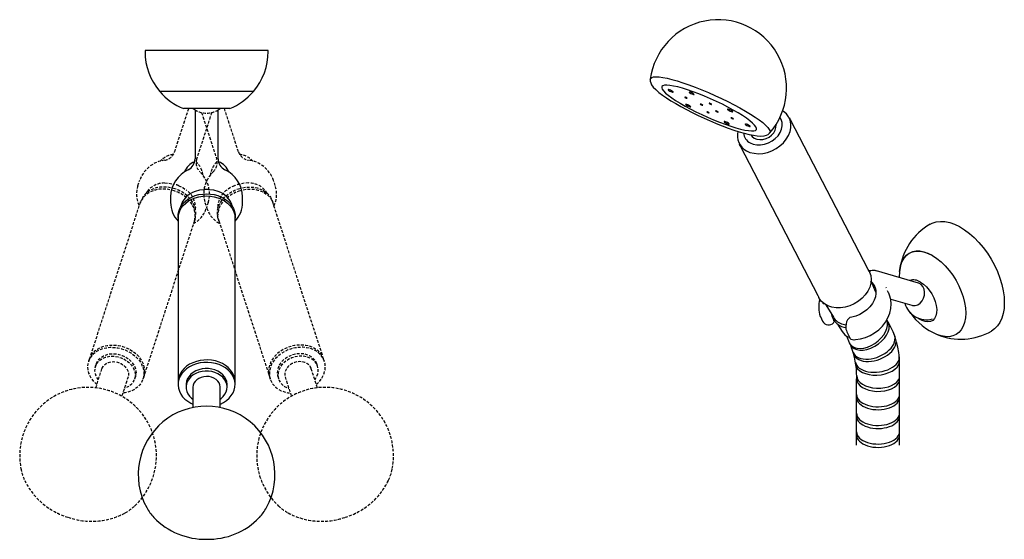
# Model space of a CAD drawing. Units: millimetres. Extents: x -557 to 210, y -139 to 496.
# Drawn here: x -557 to -125, y 269 to 496 of the extents above; entities that cross this region are included whole.
import ezdxf

# ---------------------------------------------------------------- set-up
doc = ezdxf.new("R2010")
doc.units = ezdxf.units.MM
doc.linetypes.add('HIDDEN', pattern=[0.375, 0.25, -0.125])
doc.layers.add('A1', color=7, linetype='Continuous')
doc.layers.add('A3', color=3, linetype='HIDDEN')

msp = doc.modelspace()

# ---------------------------------------------------------------- linework, layer by layer
at = {"layer": 'A1'}
for p, q in [((-502.04, 482.982), (-502.04, 482.482)), ((-448.04, 482.982), (-502.04, 482.982)), ((-448.04, 482.482), (-448.04, 482.982)), ((-275.354, 467.071), (-275.358, 467.062)), ((-454.803, 464.982), (-495.592, 464.982)), ((-454.487, 464.982), (-454.803, 464.982)), ((-464.913, 457.468), (-485.166, 457.468)), ((-480.09, 456.862), (-480.09, 435.441)), ((-469.99, 435.48), (-469.99, 456.862)), ((-218.946, 452.708), (-219.331, 453.449)), ((-184.815, 387.001), (-218.887, 452.594)), ((-233.891, 448.335), (-233.887, 448.344)), ((-241.517, 441.925), (-241.132, 441.184)), ((-241.072, 441.07), (-207.001, 375.477)), ((-490.84, 418.88), (-490.84, 416.412)), ((-486.209, 415.196), (-486.249, 414.66)), ((-463.831, 414.66), (-463.87, 415.196)), ((-459.24, 416.412), (-459.24, 418.88)), ((-487.54, 410.341), (-487.54, 409.403)), ((-462.54, 409.403), (-462.54, 410.341)), ((-487.54, 409.403), (-487.54, 337.549)), ((-462.54, 337.549), (-462.54, 409.403)), ((-184.371, 386.145), (-184.815, 387.001)), ((-162.849, 380.952), (-181.23, 386.297)), ((-181.456, 376.935), (-183.56, 381.816)), ((-181.748, 379.002), (-182.123, 379.898)), ((-181.47, 377.345), (-181.762, 377.646)), ((-176.853, 378.756), (-176.99, 379.072)), ((-175.766, 376.464), (-176.323, 377.652)), ((-207.001, 375.477), (-206.556, 374.621)), ((-204.573, 372.006), (-204.6, 372.237)), ((-203.481, 371.469), (-200.11, 365.984)), ((-174.993, 373.965), (-165.669, 371.254)), ((-205.834, 366.312), (-205.816, 366.268)), ((-205.816, 366.268), (-204.86, 364.228)), ((-199.829, 364.183), (-199.868, 364.647)), ((-198.284, 363.012), (-196.294, 359.773)), ((-195.906, 362.905), (-194.623, 362.618)), ((-176.623, 364.616), (-175.906, 363.455)), ((-194.217, 359.572), (-194.222, 359.584)), ((-194.217, 359.572), (-193.261, 357.532)), ((-487.54, 337.549), (-487.54, 336.487)), ((-462.54, 336.487), (-462.54, 337.549)), ((-484.04, 336.487), (-484.04, 335.362)), ((-481.04, 335.362), (-481.04, 326.442)), ((-469.04, 326.442), (-469.04, 335.362)), ((-466.04, 335.362), (-466.04, 336.487))]:
    msp.add_line(p, q, dxfattribs=at)
at = {"layer": 'A1', "flags": 128}
for points in [[(-280.436, 470.298), (-280.294, 470.68), (-279.827, 471.07), (-279.047, 471.31), (-277.966, 471.398), (-276.596, 471.331), (-274.954, 471.111), (-273.059, 470.742), (-270.935, 470.226), (-268.607, 469.57), (-266.104, 468.783)], [(-280.427, 470.231), (-280.435, 469.508), (-280.233, 468.704), (-279.831, 467.881), (-279.136, 466.918), (-278.031, 465.755), (-276.672, 464.571), (-275.113, 463.376), (-273.355, 462.152), (-271.407, 460.897), (-269.283, 459.616), (-267.004, 458.32), (-264.592, 457.021), (-262.072, 455.73), (-259.472, 454.463), (-256.819, 453.231), (-254.143, 452.049), (-253.384, 451.731)], [(-245.176, 449.736), (-242.928, 449.034), (-240.865, 448.468), (-239.019, 448.049), (-237.419, 447.781), (-236.09, 447.67), (-235.054, 447.717), (-234.326, 447.921), (-233.919, 448.28), (-233.838, 448.787), (-234.085, 449.434), (-234.655, 450.212), (-235.541, 451.108), (-236.728, 452.108), (-238.197, 453.196), (-239.924, 454.355), (-241.884, 455.567), (-244.045, 456.813), (-246.372, 458.072), (-248.83, 459.326), (-251.379, 460.553), (-253.979, 461.736), (-256.59, 462.855), (-259.169, 463.893), (-261.677, 464.833), (-264.074, 465.661), (-266.321, 466.363), (-268.384, 466.928), (-270.23, 467.348), (-271.83, 467.616), (-273.159, 467.727), (-274.195, 467.68), (-274.923, 467.476), (-275.33, 467.117), (-275.411, 466.61), (-275.164, 465.963), (-274.594, 465.185), (-273.708, 464.289), (-272.521, 463.289), (-271.053, 462.201), (-269.325, 461.042), (-267.365, 459.83), (-265.204, 458.584), (-262.877, 457.325), (-260.419, 456.071), (-257.87, 454.843), (-255.27, 453.661), (-252.659, 452.541), (-250.08, 451.504), (-247.572, 450.564), (-245.176, 449.736)], [(-266.104, 468.783), (-263.456, 467.873), (-260.695, 466.853), (-257.855, 465.734), (-254.97, 464.529), (-252.075, 463.254), (-249.206, 461.924), (-246.397, 460.556), (-243.682, 459.165), (-241.094, 457.768), (-238.665, 456.383), (-236.424, 455.027), (-234.398, 453.715), (-232.613, 452.464), (-231.088, 451.289), (-229.844, 450.204), (-228.896, 449.223), (-228.254, 448.357), (-227.926, 447.616), (-227.917, 447.011), (-228.106, 446.664)], [(-270.995, 464.796), (-270.644, 464.701), (-270.427, 464.687), (-270.375, 464.756), (-270.496, 464.898), (-270.772, 465.091), (-271.161, 465.306), (-271.604, 465.509), (-272.033, 465.671), (-272.383, 465.766), (-272.601, 465.78), (-272.653, 465.711), (-272.532, 465.569), (-272.255, 465.376), (-271.866, 465.161), (-271.424, 464.958), (-270.995, 464.796)], [(-264.269, 462.059), (-264.402, 462.151), (-264.589, 462.254), (-264.801, 462.352), (-265.007, 462.43), (-265.175, 462.475), (-265.28, 462.482), (-265.305, 462.449), (-265.247, 462.38), (-265.114, 462.288), (-264.927, 462.185), (-264.715, 462.087), (-264.509, 462.01), (-264.341, 461.964), (-264.236, 461.957), (-264.211, 461.99), (-264.269, 462.059)], [(-261.789, 463.736), (-261.439, 463.641), (-261.221, 463.627), (-261.169, 463.696), (-261.29, 463.838), (-261.567, 464.031), (-261.956, 464.246), (-262.398, 464.449), (-262.827, 464.611), (-263.178, 464.706), (-263.395, 464.72), (-263.447, 464.651), (-263.326, 464.509), (-263.05, 464.316), (-262.661, 464.101), (-262.218, 463.898), (-261.789, 463.736)], [(-263.311, 458.321), (-262.961, 458.226), (-262.743, 458.212), (-262.691, 458.281), (-262.812, 458.423), (-263.088, 458.616), (-263.477, 458.831), (-263.92, 459.034), (-264.349, 459.196), (-264.699, 459.291), (-264.917, 459.305), (-264.969, 459.236), (-264.848, 459.094), (-264.572, 458.901), (-264.183, 458.686), (-263.74, 458.483), (-263.311, 458.321)], [(-257.514, 459.045), (-257.646, 459.137), (-257.833, 459.24), (-258.046, 459.338), (-258.252, 459.415), (-258.42, 459.461), (-258.524, 459.468), (-258.549, 459.435), (-258.491, 459.366), (-258.358, 459.274), (-258.172, 459.171), (-257.959, 459.073), (-257.753, 458.995), (-257.585, 458.95), (-257.481, 458.943), (-257.456, 458.976), (-257.514, 459.045)], [(-253.609, 459.413), (-253.741, 459.506), (-253.928, 459.609), (-254.141, 459.707), (-254.347, 459.784), (-254.515, 459.83), (-254.619, 459.837), (-254.644, 459.803), (-254.586, 459.735), (-254.454, 459.643), (-254.267, 459.54), (-254.054, 459.442), (-253.848, 459.364), (-253.68, 459.319), (-253.576, 459.312), (-253.551, 459.345), (-253.609, 459.413)], [(-254.663, 455.662), (-254.796, 455.754), (-254.982, 455.857), (-255.195, 455.955), (-255.401, 456.033), (-255.569, 456.078), (-255.673, 456.085), (-255.698, 456.052), (-255.64, 455.984), (-255.508, 455.891), (-255.321, 455.788), (-255.108, 455.69), (-254.902, 455.613), (-254.734, 455.567), (-254.63, 455.56), (-254.605, 455.594), (-254.663, 455.662)], [(-250.758, 456.031), (-250.891, 456.123), (-251.077, 456.226), (-251.29, 456.324), (-251.496, 456.401), (-251.664, 456.447), (-251.768, 456.454), (-251.793, 456.421), (-251.735, 456.352), (-251.603, 456.26), (-251.416, 456.157), (-251.203, 456.059), (-250.998, 455.981), (-250.829, 455.936), (-250.725, 455.929), (-250.7, 455.962), (-250.758, 456.031)], [(-244.9, 456.201), (-244.55, 456.106), (-244.332, 456.092), (-244.28, 456.161), (-244.401, 456.303), (-244.677, 456.496), (-245.066, 456.711), (-245.509, 456.914), (-245.938, 457.076), (-246.288, 457.171), (-246.506, 457.185), (-246.558, 457.116), (-246.437, 456.974), (-246.161, 456.781), (-245.772, 456.566), (-245.329, 456.363), (-244.9, 456.201)], [(-238.299, 438.988), (-236.705, 438.28), (-234.931, 437.846), (-233.03, 437.698), (-231.055, 437.841), (-229.063, 438.271), (-227.113, 438.974), (-225.26, 439.932), (-223.556, 441.116), (-222.053, 442.492), (-220.791, 444.021), (-219.809, 445.659), (-219.133, 447.359), (-218.784, 449.071), (-218.772, 450.746), (-219.096, 452.337), (-219.749, 453.798), (-220.71, 455.086), (-221.952, 456.164), (-222.391, 456.452)], [(-236.672, 442.451), (-235.279, 441.862), (-233.711, 441.558), (-232.033, 441.552), (-230.313, 441.844), (-228.623, 442.422), (-227.03, 443.262), (-225.6, 444.329), (-224.392, 445.582), (-223.456, 446.966), (-222.828, 448.428), (-222.537, 449.905), (-222.592, 451.339), (-222.992, 452.669), (-223.551, 453.625)], [(-253.384, 451.731), (-251.472, 450.93), (-248.837, 449.885), (-246.264, 448.926), (-243.782, 448.065), (-241.416, 447.309), (-239.19, 446.668), (-237.121, 446.149), (-235.226, 445.759), (-233.508, 445.506), (-231.956, 445.402), (-230.522, 445.486), (-229.499, 445.739), (-228.714, 446.133), (-228.145, 446.64)], [(-246.422, 450.786), (-246.072, 450.691), (-245.854, 450.677), (-245.802, 450.746), (-245.923, 450.888), (-246.199, 451.081), (-246.588, 451.296), (-247.031, 451.499), (-247.46, 451.661), (-247.81, 451.756), (-248.028, 451.77), (-248.08, 451.701), (-247.959, 451.559), (-247.683, 451.366), (-247.293, 451.151), (-246.851, 450.948), (-246.422, 450.786)], [(-244.002, 453.016), (-244.135, 453.109), (-244.322, 453.212), (-244.534, 453.31), (-244.74, 453.387), (-244.908, 453.433), (-245.013, 453.44), (-245.038, 453.406), (-244.98, 453.338), (-244.847, 453.246), (-244.66, 453.143), (-244.448, 453.045), (-244.242, 452.967), (-244.074, 452.922), (-243.969, 452.915), (-243.944, 452.948), (-244.002, 453.016)], [(-237.216, 449.726), (-236.866, 449.631), (-236.648, 449.617), (-236.596, 449.686), (-236.717, 449.828), (-236.994, 450.021), (-237.383, 450.236), (-237.825, 450.439), (-238.255, 450.601), (-238.605, 450.696), (-238.822, 450.71), (-238.875, 450.641), (-238.753, 450.499), (-238.477, 450.306), (-238.088, 450.091), (-237.645, 449.888), (-237.216, 449.726)], [(-234.8, 444.472), (-233.665, 444.02), (-232.375, 443.844), (-231.004, 443.955), (-229.632, 444.346), (-228.339, 444.993), (-227.199, 445.861), (-226.28, 446.897), (-225.635, 448.043), (-225.3, 449.23), (-225.296, 450.391), (-225.302, 450.429)], [(-236.311, 446.005), (-235.713, 445.173), (-234.8, 444.472)], [(-487.54, 410.341), (-487.511, 411.007), (-487.278, 412.326), (-486.818, 413.609), (-486.138, 414.831), (-485.252, 415.969), (-484.175, 417.002), (-482.928, 417.911), (-481.535, 418.679), (-480.02, 419.292), (-478.412, 419.738), (-476.742, 420.009), (-475.04, 420.1)], [(-487.54, 409.403), (-487.511, 410.069), (-487.278, 411.389), (-486.818, 412.672), (-486.138, 413.893), (-485.252, 415.031), (-484.175, 416.065), (-482.928, 416.974), (-481.535, 417.742), (-480.02, 418.355), (-478.412, 418.801), (-476.742, 419.072), (-475.04, 419.163)], [(-476.249, 421.904), (-478.176, 421.657), (-480.066, 421.134)], [(-475.04, 420.1), (-473.338, 420.009), (-471.667, 419.738), (-470.06, 419.292), (-468.545, 418.679), (-467.151, 417.911), (-465.904, 417.002), (-464.828, 415.969), (-463.941, 414.831), (-463.261, 413.609), (-462.801, 412.326), (-462.569, 411.007), (-462.54, 410.341)], [(-475.04, 419.163), (-473.338, 419.072), (-471.667, 418.801), (-470.06, 418.355), (-468.545, 417.742), (-467.151, 416.974), (-465.904, 416.065), (-464.828, 415.031), (-463.941, 413.893), (-463.261, 412.672), (-462.801, 411.389), (-462.569, 410.069), (-462.54, 409.403)], [(-470.014, 421.134), (-471.845, 421.646), (-473.83, 421.904)], [(-157.751, 406.743), (-156.755, 407.239), (-155.029, 407.779), (-153.162, 408.002), (-151.179, 407.903), (-149.106, 407.484), (-146.969, 406.75), (-144.797, 405.712), (-142.619, 404.382), (-140.461, 402.778), (-138.353, 400.921), (-136.321, 398.835), (-134.393, 396.548), (-132.594, 394.088), (-130.946, 391.488), (-129.472, 388.783), (-128.191, 386.007), (-127.119, 383.196), (-126.271, 380.388), (-125.657, 377.618), (-125.285, 374.923), (-125.16, 372.338)], [(-171.109, 386.054), (-171.041, 386.728), (-170.67, 388.668), (-170.059, 390.395), (-169.218, 391.879), (-168.161, 393.095), (-166.907, 394.022), (-165.477, 394.645), (-163.896, 394.952), (-162.19, 394.939), (-160.39, 394.605), (-158.524, 393.957), (-156.627, 393.005), (-154.729, 391.765), (-152.864, 390.26), (-151.063, 388.515), (-149.357, 386.559), (-147.776, 384.426), (-146.346, 382.153), (-145.092, 379.778), (-144.036, 377.342), (-143.195, 374.886), (-142.583, 372.454), (-142.212, 370.086), (-142.088, 367.823)], [(-156.627, 392.996), (-158.523, 393.947), (-160.388, 394.595), (-162.187, 394.929), (-163.892, 394.942), (-165.473, 394.635), (-166.902, 394.013), (-168.155, 393.086), (-169.211, 391.871), (-170.052, 390.387), (-170.663, 388.662), (-171.018, 386.843)], [(-184.371, 386.145), (-184.215, 385.827), (-183.701, 384.278), (-183.525, 382.616), (-183.692, 380.89), (-184.198, 379.15), (-185.029, 377.445), (-186.159, 375.825), (-187.557, 374.335), (-189.182, 373.02), (-190.989, 371.917), (-192.924, 371.057), (-194.932, 370.465), (-196.955, 370.159), (-198.935, 370.147), (-200.816, 370.429), (-202.542, 370.998), (-204.065, 371.837), (-205.341, 372.921), (-206.332, 374.22), (-206.556, 374.621)], [(-183.782, 386.408), (-184.395, 386.286), (-184.44, 386.278)], [(-184.298, 385.979), (-183.852, 386.391), (-183.778, 386.377)], [(-182.123, 379.898), (-182.906, 381.134), (-183.668, 381.984)], [(-165.669, 371.254), (-165.362, 371.18), (-164.237, 371.157), (-163.114, 371.501), (-162.076, 372.186), (-161.2, 373.162), (-160.55, 374.356), (-160.176, 375.679), (-160.105, 377.034), (-160.341, 378.32), (-160.869, 379.441), (-161.647, 380.315), (-162.62, 380.876), (-162.849, 380.952)], [(-161.921, 381.407), (-160.569, 380.477), (-159.267, 379.284), (-158.06, 377.868), (-156.993, 376.283), (-156.103, 374.585), (-155.425, 372.835), (-154.98, 371.097), (-154.787, 369.434), (-154.852, 367.905), (-155.172, 366.566), (-155.736, 365.465), (-156.524, 364.643), (-157.506, 364.128), (-158.648, 363.94), (-159.909, 364.085), (-161.242, 364.558), (-162.6, 365.342), (-163.024, 365.648)], [(-181.78, 379.026), (-181.489, 377.881), (-181.437, 376.423), (-181.685, 374.922), (-182.223, 373.421), (-183.035, 371.96), (-184.101, 370.576), (-185.392, 369.307), (-186.874, 368.187), (-188.506, 367.247), (-190.245, 366.513), (-192.043, 366.005), (-192.851, 365.854)], [(-191.1, 356.138), (-190.386, 356.185), (-188.212, 356.55), (-186.074, 357.182), (-184.009, 358.071), (-182.059, 359.203), (-180.263, 360.56), (-178.658, 362.123), (-177.284, 363.867), (-176.179, 365.758), (-175.377, 367.753), (-174.902, 369.801), (-174.764, 371.845), (-174.957, 373.831), (-175.464, 375.715), (-175.813, 376.572)], [(-204.573, 372.006), (-204.429, 372.084), (-204.414, 372.09)], [(-125.16, 372.338), (-125.285, 369.897), (-125.657, 367.631), (-126.271, 365.57), (-127.119, 363.741), (-128.191, 362.168), (-129.472, 360.871), (-130.753, 359.976)], [(-142.088, 367.823), (-142.212, 365.703), (-142.583, 363.764), (-143.195, 362.037), (-144.036, 360.553), (-145.092, 359.337), (-146.346, 358.41), (-147.776, 357.787), (-149.357, 357.48), (-151.063, 357.493), (-152.864, 357.827), (-154.729, 358.475), (-155.349, 358.754)], [(-195.594, 361.672), (-194.704, 361.452), (-194.636, 361.444)], [(-462.54, 337.549), (-462.544, 337.81), (-462.706, 339.136), (-463.098, 340.432), (-463.712, 341.675), (-464.537, 342.841), (-465.558, 343.908), (-466.755, 344.857), (-468.107, 345.67), (-469.588, 346.331), (-471.17, 346.829), (-472.825, 347.154), (-474.52, 347.3), (-476.226, 347.264), (-477.909, 347.048), (-479.539, 346.654), (-481.085, 346.091), (-482.519, 345.369), (-483.813, 344.501), (-484.944, 343.503), (-485.89, 342.395), (-486.634, 341.196), (-487.162, 339.93), (-487.464, 338.619), (-487.54, 337.549)], [(-469.04, 327.925), (-468.994, 327.944), (-467.561, 328.667), (-466.267, 329.535), (-465.136, 330.532), (-464.19, 331.641), (-463.446, 332.839), (-462.917, 334.106), (-462.615, 335.417), (-462.544, 336.748), (-462.706, 338.074), (-463.098, 339.37), (-463.712, 340.613), (-464.537, 341.779), (-465.558, 342.846), (-466.755, 343.795), (-468.107, 344.608), (-469.588, 345.269), (-471.17, 345.767), (-472.825, 346.092), (-474.52, 346.238), (-476.226, 346.202), (-477.909, 345.986), (-479.539, 345.592), (-481.085, 345.029), (-482.519, 344.307), (-483.813, 343.439), (-484.944, 342.441), (-485.89, 341.333), (-486.634, 340.134), (-487.162, 338.868), (-487.464, 337.557), (-487.535, 336.226), (-487.373, 334.9), (-486.982, 333.603), (-486.368, 332.361), (-485.542, 331.195), (-484.522, 330.127), (-483.324, 329.178), (-481.973, 328.366), (-481.04, 327.925)], [(-466.04, 336.487), (-466.042, 336.65), (-466.192, 337.775), (-466.571, 338.866), (-467.17, 339.896), (-467.972, 340.837), (-468.958, 341.666), (-470.101, 342.361), (-471.371, 342.903), (-472.737, 343.28), (-474.163, 343.48), (-475.611, 343.499), (-477.044, 343.337), (-478.426, 342.997), (-479.72, 342.489), (-480.892, 341.825), (-481.913, 341.023), (-482.756, 340.103), (-483.399, 339.09), (-483.826, 338.009), (-484.025, 336.889), (-484.04, 336.487)], [(-469.04, 330.124), (-468.656, 330.409), (-467.721, 331.272), (-466.976, 332.242), (-466.439, 333.292), (-466.125, 334.396), (-466.042, 335.525), (-466.192, 336.65), (-466.571, 337.742), (-467.17, 338.771), (-467.972, 339.713), (-468.958, 340.542), (-470.101, 341.236), (-471.371, 341.779), (-472.737, 342.155), (-474.163, 342.356), (-475.611, 342.375), (-477.044, 342.212), (-478.426, 341.873), (-479.72, 341.364), (-480.892, 340.7), (-481.913, 339.898), (-482.756, 338.979), (-483.399, 337.965), (-483.826, 336.885), (-484.025, 335.765), (-483.991, 334.634), (-483.726, 333.522), (-483.235, 332.458), (-482.533, 331.469), (-481.636, 330.581), (-481.04, 330.124)], [(-469.04, 335.362), (-469.041, 335.447), (-469.177, 336.359), (-469.539, 337.233), (-470.112, 338.035), (-470.875, 338.734), (-471.798, 339.304), (-472.845, 339.722), (-473.976, 339.973), (-475.149, 340.046), (-476.317, 339.939), (-477.436, 339.657), (-478.463, 339.209), (-479.359, 338.614), (-480.088, 337.893), (-480.624, 337.076), (-480.945, 336.192), (-481.04, 335.362)]]:
    msp.add_lwpolyline(points, dxfattribs=at)
at = {"layer": 'A1'}
for points in [[(-171.104, 310.002), (-171.121, 345.806, 0.1339182), (-176.034, 363.785, 0.0089685)], [(-189.98, 310.002), (-189.98, 338.214, 0.1013839), (-191.846, 351.797, 0.025758), (-194.296, 357.754)]]:
    msp.add_lwpolyline(points, format="xyb", dxfattribs=at)
for centre, radius, start, end in [((-250.689, 466.413), 30, 318.82937, 172.5597), ((-475.04, 482.482), 27, 180, 220.40213), ((-475.04, 482.482), 27, 319.59787, 0), ((-475.322, 482.12), 26.545, 220.21419, 248.23138), ((-474.758, 482.12), 26.545, 291.76862, 319.78581), ((-475.04, 465.243), 9.785, 232.6119, 238.92926), ((-475.04, 465.243), 9.785, 301.07074, 307.3881), ((-234.608, 445.674), 7.638, 166.47038, 241.09998), ((-234.108, 447.211), 5.407, 184.92131, 241.69385), ((-476.914, 426.256), 8.633, 113.35898, 156.82332), ((-485.527, 435.516), 5.432, 296.37724, 359.4072), ((-464.565, 435.507), 5.418, 180.33806, 243.54881), ((-473.245, 426.178), 8.736, 23.33168, 66.34772), ((-477.582, 418.577), 13.257, 114.62114, 178.95992), ((-472.439, 418.629), 13.177, 0.96446, 65.57622), ((-477.309, 412.182), 9.367, 107.11116, 166.35781), ((-475.04, 407.243), 14.711, 85.28299, 94.71701), ((-472.77, 412.182), 9.367, 13.64219, 72.88884), ((-479.017, 416.27), 11.801, 179.59193, 223.76452), ((-470.997, 416.253), 11.734, 316.12074, 0.62714), ((-144.252, 383.359), 27, 119.99731, 172.54292), ((-182.724, 381.92), 4.595, 71.19064, 103.28688), ((-144.243, 383.365), 27, 172.59757, 180), ((-164.933, 377.109), 5.248, 54.97568, 109.29496), ((-195.08, 370.365), 11.504, 162.29702, 200.14226), ((-205.275, 369.145), 2.945, 65.20836, 76.20898), ((-144.243, 383.365), 27, 204.50062, 205.47285), ((-159.314, 374.665), 9.75, 194.98011, 285.72913), ((-193.853, 368.813), 7.35, 189.52406, 256.29784), ((-144.243, 383.365), 27, 214.52177, 247.39705), ((-202.239, 365.506), 2.9, 205.98441, 319.07963), ((-194.045, 369.856), 7.196, 212.55378, 255.01633), ((-200.523, 364.089), 0.7, 314.34309, 7.7628), ((-189.745, 362.162), 4.92, 135.52674, 180.91269), ((-192.743, 365.163), 0.7, 136.91079, 138.93438), ((-192.743, 365.163), 0.7, 98.89438, 136.91079), ((-190.694, 363.304), 6.62, 212.23624, 245.23956), ((-190.188, 361.645), 4.498, 174.40171, 207.04938), ((-144.252, 383.359), 27, 247.45171, 299.99731), ((-191.323, 358.186), 2.045, 198.62533, 277.67778), ((-475.04, 297.048), 30, 331.16689, 208.83311), ((-481.614, 293.486), 22.523, 208.95948, 222.37553), ((-468.468, 293.487), 22.526, 317.58646, 331.04022), ((-475.672, 300.031), 31.345, 224.1001, 271.15642), ((-474.323, 299.772), 31.089, 268.67813, 316.08853)]:
    msp.add_arc(centre, radius, start, end, dxfattribs=at)
for centre, major_axis, ratio, start_param, end_param in [((-184.861, 359.743), (7.788, 5.687), 0.6151202, 3.1122748, 6.16674), ((-184.307, 358.844), (8.015, 5.363), 0.6151202, 3.0387338, 6.141131), ((-182.413, 354.364), (9.043, 3.83), 0.6151202, 3.1415949, 6.3296978), ((-182.037, 353.222), (9.213, 3.402), 0.6151202, 3.1415949, 6.3296978), ((-180.834, 347.497), (9.587, 1.204), 0.570641, 3.141595, 6.3333175), ((-180.78, 346.191), (9.635, 0.717), 0.570641, 3.3456712, 6.3333175), ((-180.46, 340.307), (9.447, 0.004), 0.570641, 3.141595, 6.1335927), ((-180.46, 338.898), (9.447, 0.004), 0.570641, 3.141595, 6.1335927), ((-180.542, 332.159), (9.447, 0.004), 0.570641, 3.141595, 6.3333175), ((-180.542, 330.878), (9.447, 0.004), 0.570641, 3.141595, 6.3333175), ((-180.542, 323.96), (9.447, 0.004), 0.570641, 3.141595, 6.3333175), ((-180.542, 322.631), (9.447, 0.004), 0.570641, 3.141595, 6.3333175), ((-180.542, 315.812), (9.447, 0.004), 0.570641, 3.141595, 6.3333175), ((-180.542, 314.369), (9.447, 0.004), 0.570641, 3.141595, 6.3333175)]:
    msp.add_ellipse(centre, major_axis=major_axis, ratio=ratio, start_param=start_param, end_param=end_param, dxfattribs=at)
at = {"layer": 'A3', "ltscale": 5}
for p, q in [((-489.04, 438.497), (-482.876, 457.468)), ((-472.827, 455.711), (-479.446, 435.339)), ((-477.253, 455.711), (-470.633, 435.339)), ((-461.04, 438.497), (-467.204, 457.468)), ((-505.156, 423.684), (-504.393, 426.032)), ((-444.923, 423.684), (-445.686, 426.032)), ((-501.331, 420.6), (-501.128, 421.097)), ((-448.748, 420.6), (-448.952, 421.097)), ((-526.388, 347.661), (-504.183, 415.999)), ((-504.183, 415.999), (-503.894, 416.89)), ((-475.739, 416.267), (-474.977, 413.919)), ((-474.34, 416.267), (-475.103, 413.919)), ((-445.896, 415.999), (-446.186, 416.89)), ((-423.692, 347.661), (-445.896, 415.999)), ((-479.882, 414.194), (-480.01, 413.672)), ((-470.197, 414.194), (-470.069, 413.672)), ((-480.407, 408.274), (-502.611, 339.936)), ((-480.117, 409.165), (-480.407, 408.274)), ((-469.962, 409.165), (-469.673, 408.274)), ((-469.673, 408.274), (-447.468, 339.936)), ((-526.716, 346.651), (-526.388, 347.661)), ((-523.735, 344.5), (-523.387, 345.57)), ((-426.345, 344.5), (-426.692, 345.57)), ((-423.364, 346.651), (-423.692, 347.661)), ((-523.638, 335.089), (-520.881, 343.573)), ((-426.441, 335.089), (-429.198, 343.573)), ((-509.469, 339.865), (-512.225, 331.381)), ((-506.268, 340.007), (-506.616, 338.938)), ((-502.611, 339.936), (-502.939, 338.926)), ((-447.468, 339.936), (-447.14, 338.926)), ((-443.811, 340.007), (-443.464, 338.938)), ((-440.611, 339.865), (-437.854, 331.381))]:
    msp.add_line(p, q, dxfattribs=at)
at = {"layer": 'A3', "ltscale": 5, "flags": 128}
for points in [[(-493.45, 424.846), (-491.55, 424.767), (-489.583, 424.399)], [(-487.281, 423.652), (-485.526, 422.821), (-483.89, 421.74)], [(-462.798, 423.652), (-464.554, 422.821), (-466.189, 421.74)], [(-456.63, 424.846), (-458.53, 424.767), (-460.497, 424.399)], [(-489.279, 421.418), (-490.926, 421.858), (-492.598, 422.116), (-494.265, 422.189), (-495.895, 422.074), (-497.458, 421.774), (-498.925, 421.295), (-500.268, 420.645), (-501.463, 419.836), (-502.487, 418.884), (-503.321, 417.807), (-503.95, 416.623), (-504.183, 415.999)], [(-488.99, 422.31), (-490.636, 422.749), (-492.309, 423.008), (-493.976, 423.08), (-495.606, 422.965), (-497.169, 422.665), (-498.635, 422.186), (-499.979, 421.536), (-501.173, 420.728), (-502.197, 419.776), (-503.031, 418.698), (-503.66, 417.515), (-503.894, 416.89)], [(-480.407, 408.274), (-480.229, 408.916), (-480.042, 410.243), (-480.083, 411.605), (-480.352, 412.977), (-480.844, 414.333), (-481.548, 415.649), (-482.453, 416.899), (-483.541, 418.06), (-484.793, 419.111), (-486.184, 420.032), (-487.689, 420.806), (-489.279, 421.418)], [(-480.117, 409.165), (-479.939, 409.807), (-479.752, 411.134), (-479.794, 412.496), (-480.063, 413.868), (-480.554, 415.225), (-481.259, 416.54), (-482.164, 417.79), (-483.252, 418.951), (-484.503, 420.002), (-485.894, 420.923), (-487.399, 421.697), (-488.99, 422.31)], [(-469.962, 409.165), (-470.14, 409.807), (-470.327, 411.134), (-470.286, 412.496), (-470.017, 413.868), (-469.525, 415.225), (-468.821, 416.54), (-467.916, 417.79), (-466.828, 418.951), (-465.576, 420.002), (-464.185, 420.923), (-462.681, 421.697), (-461.09, 422.31)], [(-469.673, 408.274), (-469.851, 408.916), (-470.037, 410.243), (-469.996, 411.605), (-469.727, 412.977), (-469.236, 414.333), (-468.531, 415.649), (-467.626, 416.899), (-466.538, 418.06), (-465.287, 419.111), (-463.896, 420.032), (-462.391, 420.806), (-460.8, 421.418)], [(-461.09, 422.31), (-459.443, 422.749), (-457.771, 423.008), (-456.104, 423.08), (-454.474, 422.965), (-452.911, 422.665), (-451.444, 422.186), (-450.101, 421.536), (-448.906, 420.728), (-447.882, 419.776), (-447.048, 418.698), (-446.419, 417.515), (-446.186, 416.89)], [(-460.8, 421.418), (-459.153, 421.858), (-457.481, 422.116), (-455.814, 422.189), (-454.184, 422.074), (-452.621, 421.774), (-451.155, 421.295), (-449.811, 420.645), (-448.616, 419.836), (-447.593, 418.884), (-446.758, 417.807), (-446.13, 416.623), (-445.896, 415.999)], [(-523.18, 336.5), (-523.217, 336.532), (-524.357, 337.662), (-525.32, 338.888), (-526.087, 340.186), (-526.644, 341.532), (-526.981, 342.902), (-527.092, 344.27), (-526.975, 345.61), (-526.631, 346.898), (-526.067, 348.109), (-525.294, 349.221), (-524.326, 350.213), (-523.181, 351.067), (-521.88, 351.767), (-520.448, 352.299), (-518.912, 352.654), (-517.299, 352.826), (-515.64, 352.81), (-513.966, 352.608), (-512.308, 352.223), (-510.697, 351.662), (-509.163, 350.936), (-507.735, 350.058), (-506.438, 349.044), (-505.298, 347.915), (-504.336, 346.689), (-503.568, 345.391), (-503.011, 344.045), (-502.674, 342.675), (-502.563, 341.307), (-502.68, 339.967), (-503.024, 338.679), (-503.588, 337.468), (-504.361, 336.356), (-505.329, 335.364), (-506.474, 334.51), (-507.775, 333.81), (-509.207, 333.278), (-510.743, 332.923), (-511.767, 332.792)], [(-526.388, 347.661), (-526.303, 347.908), (-525.739, 349.119), (-524.966, 350.231), (-523.998, 351.223), (-522.853, 352.077), (-521.552, 352.777), (-520.12, 353.309), (-518.583, 353.665), (-516.971, 353.836), (-515.312, 353.82), (-513.638, 353.618), (-511.98, 353.233), (-510.369, 352.672), (-508.835, 351.946), (-507.406, 351.068), (-506.11, 350.055), (-504.97, 348.925), (-504.007, 347.699), (-503.24, 346.401), (-502.683, 345.055), (-502.345, 343.685), (-502.235, 342.317), (-502.352, 340.977), (-502.611, 339.936)], [(-523.387, 345.57), (-523.334, 345.724), (-522.844, 346.748), (-522.146, 347.668), (-521.259, 348.463), (-520.205, 349.11), (-519.011, 349.594), (-517.71, 349.901), (-516.333, 350.025), (-514.918, 349.961), (-513.5, 349.711), (-512.117, 349.281), (-510.804, 348.684), (-509.595, 347.934), (-508.522, 347.051), (-507.612, 346.057), (-506.889, 344.979), (-506.371, 343.844), (-506.073, 342.681), (-506.001, 341.522), (-506.158, 340.395), (-506.268, 340.007)], [(-423.692, 347.661), (-423.777, 347.908), (-424.341, 349.119), (-425.114, 350.231), (-426.082, 351.223), (-427.227, 352.077), (-428.527, 352.777), (-429.959, 353.309), (-431.496, 353.665), (-433.109, 353.836), (-434.768, 353.82), (-436.442, 353.618), (-438.1, 353.233), (-439.71, 352.672), (-441.245, 351.946), (-442.673, 351.068), (-443.969, 350.055), (-445.11, 348.925), (-446.072, 347.699), (-446.839, 346.401), (-447.397, 345.055), (-447.734, 343.685), (-447.845, 342.317), (-447.727, 340.977), (-447.468, 339.936)], [(-426.9, 336.5), (-426.863, 336.532), (-425.722, 337.662), (-424.76, 338.888), (-423.993, 340.186), (-423.435, 341.532), (-423.098, 342.902), (-422.987, 344.27), (-423.105, 345.61), (-423.449, 346.898), (-424.012, 348.109), (-424.785, 349.221), (-425.753, 350.213), (-426.898, 351.067), (-428.199, 351.767), (-429.631, 352.299), (-431.168, 352.654), (-432.781, 352.826), (-434.439, 352.81), (-436.113, 352.608), (-437.771, 352.223), (-439.382, 351.662), (-440.916, 350.936), (-442.345, 350.058), (-443.641, 349.044), (-444.781, 347.915), (-445.744, 346.689), (-446.511, 345.391), (-447.068, 344.045), (-447.406, 342.675), (-447.517, 341.307), (-447.399, 339.967), (-447.055, 338.679), (-446.491, 337.468), (-445.718, 336.356), (-444.75, 335.364), (-443.605, 334.51), (-442.305, 333.81), (-440.873, 333.278), (-439.336, 332.923), (-438.312, 332.792)], [(-426.692, 345.57), (-426.745, 345.724), (-427.235, 346.748), (-427.933, 347.668), (-428.821, 348.463), (-429.875, 349.11), (-431.068, 349.594), (-432.37, 349.901), (-433.746, 350.025), (-435.161, 349.961), (-436.579, 349.711), (-437.962, 349.281), (-439.275, 348.684), (-440.484, 347.934), (-441.558, 347.051), (-442.468, 346.057), (-443.191, 344.979), (-443.708, 343.844), (-444.007, 342.681), (-444.079, 341.522), (-443.922, 340.395), (-443.811, 340.007)], [(-522.5, 338.592), (-522.777, 338.981), (-523.399, 340.091), (-523.809, 341.243), (-523.994, 342.408), (-523.952, 343.555), (-523.682, 344.655), (-523.192, 345.678), (-522.494, 346.599), (-521.606, 347.393), (-520.552, 348.041), (-519.359, 348.524), (-518.057, 348.832), (-516.681, 348.955), (-515.266, 348.891), (-513.848, 348.641), (-512.465, 348.212), (-511.152, 347.615), (-509.943, 346.864), (-508.869, 345.981), (-507.959, 344.987), (-507.236, 343.909), (-506.719, 342.774), (-506.42, 341.612), (-506.348, 340.452), (-506.505, 339.325), (-506.887, 338.26), (-507.483, 337.285), (-508.278, 336.425), (-509.252, 335.701), (-510.379, 335.134), (-511.087, 334.884)], [(-520.881, 343.573), (-520.854, 343.654), (-520.442, 344.479), (-519.828, 345.198), (-519.035, 345.784), (-518.094, 346.213), (-517.04, 346.47), (-515.915, 346.544), (-514.762, 346.432), (-513.624, 346.14), (-512.546, 345.677), (-511.569, 345.063), (-510.73, 344.32), (-510.062, 343.477), (-509.591, 342.566), (-509.335, 341.623), (-509.303, 340.684), (-509.469, 339.865)], [(-427.58, 338.592), (-427.302, 338.981), (-426.68, 340.091), (-426.271, 341.243), (-426.085, 342.408), (-426.128, 343.555), (-426.398, 344.655), (-426.888, 345.678), (-427.586, 346.599), (-428.473, 347.393), (-429.527, 348.041), (-430.721, 348.524), (-432.022, 348.832), (-433.398, 348.955), (-434.814, 348.891), (-436.231, 348.641), (-437.615, 348.212), (-438.928, 347.615), (-440.137, 346.864), (-441.21, 345.981), (-442.12, 344.987), (-442.843, 343.909), (-443.361, 342.774), (-443.659, 341.612), (-443.731, 340.452), (-443.574, 339.325), (-443.193, 338.26), (-442.597, 337.285), (-441.802, 336.425), (-440.828, 335.701), (-439.7, 335.134), (-438.992, 334.884)], [(-429.198, 343.573), (-429.225, 343.654), (-429.637, 344.479), (-430.251, 345.198), (-431.044, 345.784), (-431.986, 346.213), (-433.039, 346.47), (-434.164, 346.544), (-435.318, 346.432), (-436.456, 346.14), (-437.534, 345.677), (-438.511, 345.063), (-439.349, 344.32), (-440.017, 343.477), (-440.488, 342.566), (-440.745, 341.623), (-440.777, 340.684), (-440.611, 339.865)]]:
    msp.add_lwpolyline(points, dxfattribs=at)
at = {"layer": 'A3', "ltscale": 5}
for centre, radius, start, end in [((-475.04, 465.243), 9.785, 238.92926, 301.07074), ((-488.818, 428.645), 8.736, 95.65228, 138.66832), ((-494.19, 440.2), 5.418, 278.45119, 341.66194), ((-455.889, 440.2), 5.418, 198.33806, 261.54881), ((-461.261, 428.645), 8.736, 41.33168, 84.34772), ((-491.917, 421.714), 13.177, 96.42378, 161.03554), ((-474.252, 433.73), 5.432, 162.5928, 225.62276), ((-485.305, 427.585), 8.633, 5.17668, 48.64102), ((-464.774, 427.585), 8.633, 131.35898, 174.82332), ((-475.828, 433.73), 5.432, 314.37724, 17.4072), ((-458.162, 421.714), 13.177, 18.96446, 83.57622), ((-487.043, 420.076), 13.257, 343.04008, 47.37886), ((-463.037, 420.076), 13.257, 132.62114, 196.95992), ((-494.023, 419.899), 11.734, 161.37286, 205.87926), ((-493.595, 415.48), 9.367, 89.11116, 148.35781), ((-492.963, 410.082), 14.711, 67.28299, 76.71701), ((-457.117, 410.082), 14.711, 103.28299, 112.71701), ((-456.484, 415.48), 9.367, 31.64219, 90.88884), ((-456.056, 419.899), 11.734, 334.12074, 18.62714), ((-489.278, 414.077), 9.367, 355.64219, 54.88884), ((-460.802, 414.077), 9.367, 125.11116, 184.35781), ((-486.391, 417.438), 11.801, 298.23548, 342.40807), ((-463.689, 417.438), 11.801, 197.59193, 241.76452), ((-527.015, 305.28), 30, 313.16689, 190.83311), ((-423.065, 305.28), 30, 349.16689, 226.83311), ((-534.366, 303.924), 22.526, 190.95978, 204.41354), ((-415.714, 303.924), 22.526, 335.58646, 349.04022), ((-526.855, 308.093), 31.089, 205.91147, 253.32187), ((-423.224, 308.093), 31.089, 286.67813, 334.08853), ((-521.863, 299.86), 22.523, 299.62447, 313.04052), ((-428.216, 299.86), 22.523, 226.95948, 240.37553), ((-525.491, 307.921), 31.345, 250.84358, 297.8999), ((-424.588, 307.921), 31.345, 242.1001, 289.15642)]:
    msp.add_arc(centre, radius, start, end, dxfattribs=at)

doc.saveas('drawing.dxf')
